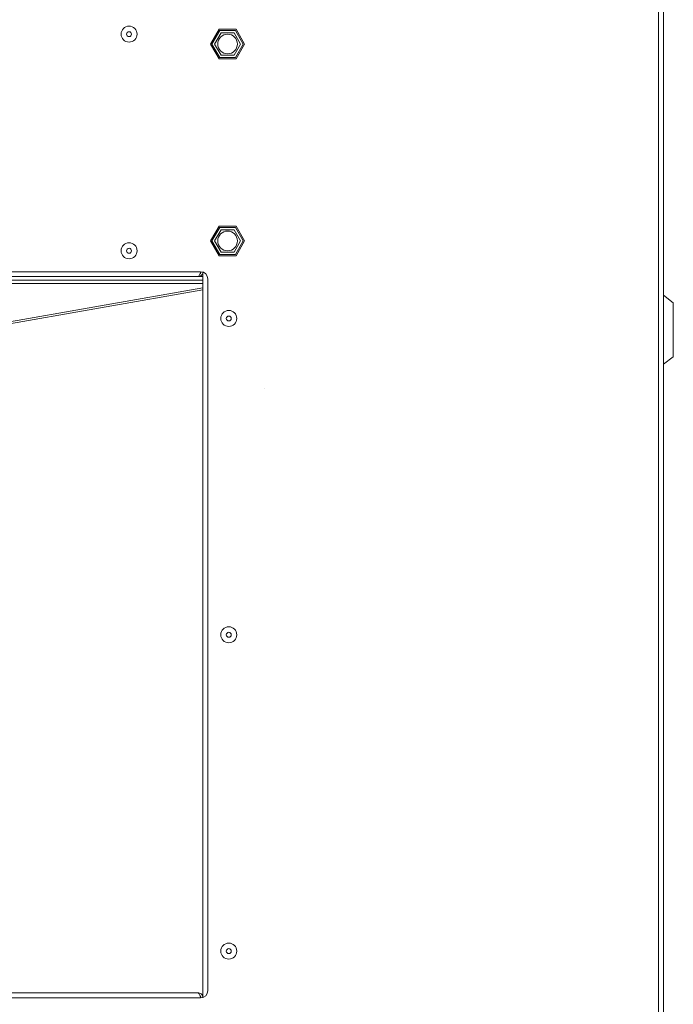
# Model space of a CAD drawing. Units: millimetres. Extents: x -22204 to 127321, y 15234 to 31047.
# Drawn here: x -16800 to -16535, y 22677 to 23077 of the extents above; entities that cross this region are included whole.
import ezdxf

# ---------------------------------------------------------------- set-up
doc = ezdxf.new("R2010")
doc.units = ezdxf.units.MM
doc.header["$MEASUREMENT"] = 0
doc.layers.add('WEN_NAW 1-_ZLICZAC', color=7, linetype='Continuous')

msp = doc.modelspace()

# ---------------------------------------------------------------- linework, layer by layer
at = {"color": 8, "linetype": 'Continuous', "lineweight": 15}
for p, q in [((-16540.94, 22178.96), (-16540.94, 23874.96)), ((-16538.94, 23874.96), (-16538.94, 22178.96)), ((-16719.4, 23072.96), (-16722.87, 23066.96)), ((-16719.12, 23072.46), (-16722.29, 23066.96)), ((-16712.48, 23072.96), (-16719.4, 23072.96)), ((-16712.76, 23072.46), (-16719.12, 23072.46)), ((-16709.59, 23066.96), (-16712.76, 23072.46)), ((-16709.01, 23066.96), (-16712.48, 23072.96)), ((-16718.57, 23071.51), (-16721.19, 23066.96)), ((-16713.31, 23071.51), (-16718.57, 23071.51)), ((-16710.69, 23066.96), (-16713.31, 23071.51)), ((-16722.87, 23066.96), (-16719.4, 23060.96)), ((-16722.29, 23066.96), (-16719.12, 23061.46)), ((-16721.19, 23066.96), (-16718.57, 23062.41)), ((-16713.31, 23062.41), (-16710.69, 23066.96)), ((-16712.76, 23061.46), (-16709.59, 23066.96)), ((-16712.48, 23060.96), (-16709.01, 23066.96)), ((-16719.4, 23060.96), (-16712.48, 23060.96)), ((-16719.12, 23061.46), (-16712.76, 23061.46)), ((-16718.57, 23062.41), (-16713.31, 23062.41)), ((-16719.4, 22992.96), (-16722.87, 22986.96)), ((-16722.29, 22986.96), (-16719.12, 22992.46)), ((-16712.48, 22992.96), (-16719.4, 22992.96)), ((-16719.12, 22992.46), (-16712.76, 22992.46)), ((-16712.76, 22992.46), (-16709.59, 22986.96)), ((-16709.01, 22986.96), (-16712.48, 22992.96)), ((-16718.57, 22991.51), (-16721.19, 22986.96)), ((-16713.31, 22991.51), (-16718.57, 22991.51)), ((-16710.69, 22986.96), (-16713.31, 22991.51)), ((-16722.87, 22986.96), (-16719.4, 22980.96)), ((-16719.12, 22981.46), (-16722.29, 22986.96)), ((-16721.19, 22986.96), (-16718.57, 22982.41)), ((-16713.31, 22982.41), (-16710.69, 22986.96)), ((-16709.59, 22986.96), (-16712.76, 22981.46)), ((-16712.48, 22980.96), (-16709.01, 22986.96)), ((-16719.4, 22980.96), (-16712.48, 22980.96)), ((-16712.76, 22981.46), (-16719.12, 22981.46)), ((-16718.57, 22982.41), (-16713.31, 22982.41)), ((-16726.94, 22974.46), (-17324.94, 22974.46)), ((-16727.94, 22972.46), (-17323.94, 22972.46)), ((-16725.94, 22972.46), (-16727.94, 22972.46)), ((-16725.94, 22679.63), (-16725.94, 22974.29)), ((-16725.94, 22970.96), (-17325.94, 22970.96)), ((-17230.24, 22969.66), (-16725.94, 22969.66)), ((-16723.94, 22682.46), (-16723.94, 22971.46)), ((-16725.94, 22967.91), (-16884.34, 22939.98)), ((-16725.94, 22967.1), (-16884.2, 22939.19)), ((-16534.94, 22961.86), (-16538.94, 22964.86)), ((-16534.94, 22939.86), (-16534.94, 22961.86)), ((-16538.94, 22936.86), (-16534.94, 22939.86)), ((-17323.94, 22681.46), (-16727.94, 22681.46)), ((-17324.94, 22679.46), (-16726.94, 22679.46))]:
    msp.add_line(p, q, dxfattribs=at)
for centre, radius in [((-16755.94, 23070.96), 3.25), ((-16755.94, 23070.96), 1), ((-16715.94, 23066.96), 4), ((-16715.94, 22986.96), 4), ((-16755.94, 22982.96), 3.25), ((-16755.94, 22982.96), 1), ((-16715.44, 22955.46), 3.25), ((-16715.44, 22955.46), 1), ((-16715.44, 22826.96), 3.25), ((-16715.44, 22826.96), 1), ((-16715.44, 22698.46), 3.25), ((-16715.44, 22698.46), 1)]:
    msp.add_circle(centre, radius, dxfattribs=at)
for centre, start, end in [((-16726.94, 22971.46), 0, 90), ((-16726.94, 22682.46), 270, 0)]:
    msp.add_arc(centre, 3, start, end, dxfattribs=at)
for points, knots in [([(-16726.81, 22974.46), (-16726.9, 22974.22), (-16726.98, 22973.99), (-16727.07, 22973.76), (-16727.15, 22973.54), (-16727.24, 22973.33), (-16727.33, 22973.15), (-16727.41, 22972.97), (-16727.5, 22972.82), (-16727.58, 22972.7), (-16727.67, 22972.59), (-16727.76, 22972.51), (-16727.84, 22972.48), (-16727.87, 22972.47), (-16727.91, 22972.47), (-16727.94, 22972.46)], [0, 0, 0, 0, 1, 1, 1, 2, 2, 2, 3, 3, 3, 4, 4, 4, 5, 5, 5, 5]), ([(-16727.94, 22972.46), (-16727.7, 22972.49), (-16727.46, 22972.51), (-16727.24, 22972.59), (-16727.01, 22972.67), (-16726.8, 22972.8), (-16726.63, 22972.96), (-16726.45, 22973.11), (-16726.3, 22973.3), (-16726.18, 22973.51), (-16726.06, 22973.72), (-16725.98, 22973.95), (-16725.96, 22974.19), (-16725.96, 22974.22), (-16725.95, 22974.24), (-16725.95, 22974.26)], [0, 0, 0, 0, 1, 1, 1, 2, 2, 2, 3, 3, 3, 4, 4, 4, 5, 5, 5, 5]), ([(-16727.14, 22973.58), (-16727.13, 22973.59), (-16727.11, 22973.6), (-16727.09, 22973.62), (-16726.96, 22973.71), (-16726.88, 22973.86), (-16726.83, 22974.01), (-16726.78, 22974.16), (-16726.76, 22974.31), (-16726.74, 22974.46)], [0, 0, 0, 0, 1, 1, 1, 2, 2, 2, 3, 3, 3, 3]), ([(-16727.94, 22681.46), (-16727.85, 22681.44), (-16727.77, 22681.41), (-16727.68, 22681.34), (-16727.6, 22681.26), (-16727.51, 22681.13), (-16727.42, 22680.97), (-16727.34, 22680.81), (-16727.25, 22680.62), (-16727.17, 22680.41), (-16727.08, 22680.2), (-16726.99, 22679.97), (-16726.91, 22679.73), (-16726.88, 22679.64), (-16726.84, 22679.55), (-16726.81, 22679.46)], [0, 0, 0, 0, 1, 1, 1, 2, 2, 2, 3, 3, 3, 4, 4, 4, 5, 5, 5, 5]), ([(-16725.94, 22679.46), (-16725.96, 22679.7), (-16725.99, 22679.94), (-16726.07, 22680.16), (-16726.14, 22680.39), (-16726.27, 22680.6), (-16726.43, 22680.78), (-16726.59, 22680.96), (-16726.78, 22681.11), (-16726.99, 22681.22), (-16727.2, 22681.34), (-16727.43, 22681.42), (-16727.67, 22681.44), (-16727.76, 22681.46), (-16727.85, 22681.46), (-16727.94, 22681.46)], [0, 0, 0, 0, 1, 1, 1, 2, 2, 2, 3, 3, 3, 4, 4, 4, 5, 5, 5, 5]), ([(-16726.74, 22679.46), (-16726.76, 22679.62), (-16726.78, 22679.77), (-16726.83, 22679.92), (-16726.88, 22680.07), (-16726.97, 22680.22), (-16727.09, 22680.31), (-16727.11, 22680.32), (-16727.12, 22680.33), (-16727.14, 22680.34)], [0, 0, 0, 0, 1, 1, 1, 2, 2, 2, 3, 3, 3, 3])]:
    msp.add_open_spline(points, degree=3, knots=knots, dxfattribs=at)
at = {"layer": 'WEN_NAW 1-_ZLICZAC', "color": 8, "linetype": 'Continuous', "lineweight": 15}
msp.add_line((-16700.94, 22926.96), (-16700.94, 22927.01), dxfattribs=at)
msp.add_line((-16700.94, 22926.96), (-16700.94, 22927.01), dxfattribs=at)

doc.saveas('drawing.dxf')
